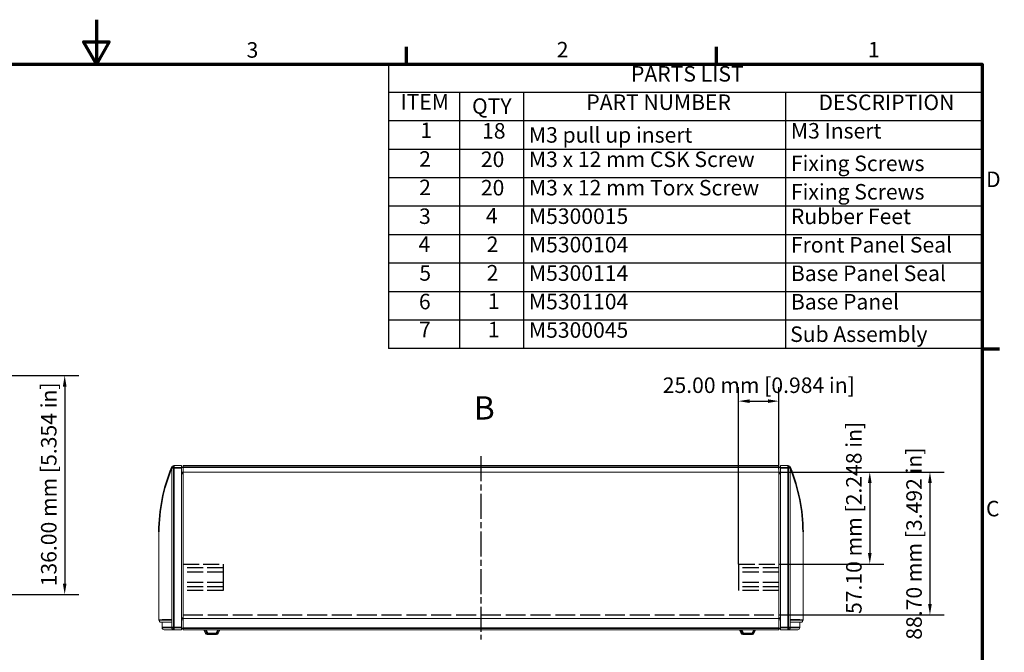
# Model space of a CAD drawing. Units: millimetres. Extents: x 0 to 1155, y 0 to 817.
# Drawn here: x 530 to 1141, y 424 to 817 of the extents above; entities that cross this region are included whole.
import ezdxf

# ---------------------------------------------------------------- set-up
doc = ezdxf.new("R2010")
doc.units = ezdxf.units.MM
doc.header["$LTSCALE"] = 2.75
doc.linetypes.add('CHAIN', pattern=[0.3543, 0.2362, -0.0295, 0.0591, -0.0295])
doc.linetypes.add('DASHED', pattern=[0.2068, 0.1655, -0.0413])
for name, color, linetype, lineweight in [('Border (ISO)', 7, 'Continuous', 70), ('Centerline (ISO)', 7, 'Continuous', 25), ('Dimension (ISO)', 7, 'Continuous', 25), ('Sketch Geometry (ISO)', 7, 'Continuous', 25), ('Symbol (ISO)', 7, 'Continuous', 25), ('Visible (ISO)', 7, 'Continuous', 18), ('Visible Narrow (ISO)', 7, 'Continuous', 35)]:
    doc.layers.add(name, color=color, linetype=linetype, lineweight=lineweight)
doc.styles.add('Label Text (ISO)', font='tahoma.ttf')
doc.styles.add('Note Text (ISO)', font='tahoma.ttf')
doc.dimstyles.new('Default (ISO)-13', dxfattribs={"dimscale": 2.75, "dimtxt": 3.5, "dimasz": 2.5, "dimexe": 3.175, "dimexo": 0, "dimgap": 0.762, "dimtad": 1, "dimzin": 0, "dimdsep": 46, "dimtxsty": 'Note Text (ISO)', "dimcen": 0.09, "dimdle": 10, "dimclrd": 256, "dimclre": 256, "dimclrt": 256, "dimazin": 0, "dimtfac": 1.001486, "dimtmove": 0, "dimatfit": 3, "dimfxl": 1, "dimtolj": 1, "dimtzin": 0, "dimlwd": -1, "dimlwe": -1, "dimarcsym": 0})
doc.dimstyles.new('Default (ISO)-14', dxfattribs={"dimscale": 2.75, "dimtxt": 3.5, "dimasz": 2.5, "dimexe": 3.175, "dimexo": 0, "dimgap": 0.762, "dimtad": 1, "dimzin": 0, "dimdsep": 46, "dimtxsty": 'Note Text (ISO)', "dimcen": 0.09, "dimdle": 10, "dimclrd": 256, "dimclre": 256, "dimclrt": 256, "dimazin": 0, "dimtfac": 1.001486, "dimtmove": 0, "dimatfit": 3, "dimfxl": 1, "dimtolj": 1, "dimtzin": 0, "dimlwd": -1, "dimlwe": -1, "dimarcsym": 0})

# ---------------------------------------------------------------- blocks, each defined once
blk = doc.blocks.new('Borders Default Border')
at = {"layer": 'Border (ISO)'}
for p, q in [((280, 287), (280, 290.9)), ((350, 287), (350, 290.9)), ((410, 222.75), (413.9, 222.75))]:
    blk.add_line(p, q, dxfattribs=at)
at = {"layer": 'Border (ISO)', "flags": 128}
for points in [[(210, 297), (210, 287), (207.11, 292), (212.89, 292), (210, 287)], [(10, 10), (10, 287), (410, 287), (410, 10), (10, 10)]]:
    blk.add_lwpolyline(points, dxfattribs=at)
at = {"layer": 'Border (ISO)', "char_height": 3.5, "attachment_point": 7, "style": 'Note Text (ISO)'}
for s, insert in [('3', (243.91, 287.33)), ('2', (313.94, 287.4)), ('1', (384.21, 287.4)), ('D', (410.87, 258.13)), ('C', (410.86, 183.81))]:
    blk.add_mtext(s, dxfattribs=dict(at, insert=insert))
blk = doc.blocks.new('PARTS LIST')
at = {"layer": 'Symbol (ISO)'}
for p, q in [((410, 287), (275.93, 287)), ((275.93, 287), (275.93, 280.58)), ((410, 287), (410, 280.58)), ((410, 280.58), (275.93, 280.58)), ((275.93, 280.58), (275.93, 274.15)), ((291.95, 280.58), (291.95, 274.15)), ((306.41, 280.58), (306.41, 274.15)), ((365.56, 280.58), (365.56, 274.15)), ((410, 280.58), (410, 274.15)), ((410, 274.15), (275.93, 274.15)), ((275.93, 274.15), (275.93, 222.77)), ((291.95, 274.15), (291.95, 222.77)), ((306.41, 274.15), (306.41, 222.77)), ((365.56, 274.15), (365.56, 222.77)), ((410, 274.15), (410, 222.77)), ((410, 267.73), (275.93, 267.73)), ((410, 261.31), (275.93, 261.31)), ((410, 254.88), (275.93, 254.88)), ((410, 248.46), (275.93, 248.46)), ((410, 242.04), (275.93, 242.04)), ((410, 235.61), (275.93, 235.61)), ((410, 229.19), (275.93, 229.19)), ((410, 222.77), (275.93, 222.77))]:
    blk.add_line(p, q, dxfattribs=at)
at = {"layer": 'Symbol (ISO)', "char_height": 3.5, "attachment_point": 7, "style": 'Note Text (ISO)'}
for s, insert in [('PARTS LIST', (330.71, 281.94)), ('ITEM', (278.65, 275.62)), ('PART NUMBER', (320.62, 275.54)), ('DESCRIPTION', (373.03, 275.5)), ('QTY', (294.81, 274.66)), ('1', (283.15, 269.19)), ('18', (297.08, 269.07)), ('M3 Insert', (366.81, 269.08)), ('M3 pull up insert', (307.66, 268.15)), ('2', (282.88, 262.73)), ('20', (296.81, 262.66)), ('M3 x 12 mm CSK Screw', (307.66, 262.66)), ('Fixing Screws', (366.81, 261.74)), ('2', (282.88, 256.31)), ('20', (296.81, 256.24)), ('M3 x 12 mm Torx Screw', (307.66, 256.24)), ('Fixing Screws', (366.81, 255.32)), ('3', (282.85, 249.81)), ('4', (297.96, 249.92)), ('M5300015', (307.66, 249.81)), ('Rubber Feet', (366.81, 249.77)), ('4', (282.72, 243.5)), ('2', (298.12, 243.46)), ('M5300104', (307.66, 243.39)), ('Front Panel Seal', (366.81, 243.35)), ('5', (282.91, 237)), ('2', (298.12, 237.04)), ('M5300114', (307.66, 236.97)), ('Base Panel Seal', (366.81, 236.92)), ('6', (282.82, 230.55)), ('1', (298.39, 230.65)), ('M5301104', (307.66, 230.54)), ('Base Panel', (366.81, 230.5)), ('7', (282.86, 224.23)), ('1', (298.39, 224.22)), ('M5300045', (307.66, 224.12)), ('Sub Assembly', (366.64, 223.18))]:
    blk.add_mtext(s, dxfattribs=dict(at, insert=insert))
blk = doc.blocks.new('*D9')
at = {"layer": 'Defpoints', "color": 0, "transparency": 16777216}
for p in [(480.82, 595.92), (480.82, 459.92), (557.82, 459.92)]:
    blk.add_point(p, dxfattribs=at)
at = {"layer": 'Dimension (ISO)', "transparency": 16777216}
for p, q in [((480.82, 595.92), (566.55, 595.92)), ((557.82, 589.05), (557.82, 466.8)), ((480.82, 459.92), (566.55, 459.92))]:
    blk.add_line(p, q, dxfattribs=at)
for points in [[(556.67, 589.05), (558.96, 589.05), (557.82, 595.92)], [(556.67, 466.8), (558.96, 466.8), (557.82, 459.92)]]:
    blk.add_solid(points, dxfattribs=at)
at = {"layer": 'Dimension (ISO)', "transparency": 16777216, "insert": (543.13, 465.07), "char_height": 9.625, "attachment_point": 1, "rotation": 90, "style": 'Note Text (ISO)'}
blk.add_mtext('\\A1;136.00 mm [5.354 in]', dxfattribs=at)
blk = doc.blocks.new('*D39')
at = {"layer": 'Defpoints', "color": 0, "transparency": 16777216}
for p in [(1001.28, 536.02), (1001.28, 478.92), (1057.7, 478.92)]:
    blk.add_point(p, dxfattribs=at)
at = {"layer": 'Dimension (ISO)', "transparency": 16777216}
for p, q in [((1001.28, 536.02), (1066.43, 536.02)), ((1057.7, 529.15), (1057.7, 485.79)), ((1001.28, 478.92), (1066.43, 478.92))]:
    blk.add_line(p, q, dxfattribs=at)
for points in [[(1056.55, 529.15), (1058.84, 529.15), (1057.7, 536.02)], [(1056.55, 485.79), (1058.84, 485.79), (1057.7, 478.92)]]:
    blk.add_solid(points, dxfattribs=at)
at = {"layer": 'Dimension (ISO)', "transparency": 16777216, "insert": (1043.01, 447.9), "char_height": 9.625, "attachment_point": 1, "rotation": 90, "style": 'Note Text (ISO)'}
blk.add_mtext('\\A1;57.10 mm [2.248 in]', dxfattribs=at)
blk = doc.blocks.new('*D40')
at = {"layer": 'Defpoints', "color": 0, "transparency": 16777216}
for p in [(1001.28, 536.02), (1001.28, 447.32), (1095.07, 447.32)]:
    blk.add_point(p, dxfattribs=at)
at = {"layer": 'Dimension (ISO)', "transparency": 16777216}
for p, q in [((1001.28, 536.02), (1103.8, 536.02)), ((1095.07, 529.15), (1095.07, 454.19)), ((1001.28, 447.32), (1103.8, 447.32))]:
    blk.add_line(p, q, dxfattribs=at)
for points in [[(1093.92, 529.15), (1096.22, 529.15), (1095.07, 536.02)], [(1093.92, 454.19), (1096.22, 454.19), (1095.07, 447.32)]]:
    blk.add_solid(points, dxfattribs=at)
at = {"layer": 'Dimension (ISO)', "transparency": 16777216, "insert": (1080.38, 431.94), "char_height": 9.625, "attachment_point": 1, "rotation": 90, "style": 'Note Text (ISO)'}
blk.add_mtext('\\A1;88.70 mm [3.492 in]', dxfattribs=at)
blk = doc.blocks.new('*D41')
at = {"layer": 'Defpoints', "color": 0, "transparency": 16777216}
for p in [(1001.28, 580.01), (1001.28, 537.82), (976.28, 478.92)]:
    blk.add_point(p, dxfattribs=at)
at = {"layer": 'Dimension (ISO)', "transparency": 16777216}
for p, q in [((976.28, 478.92), (976.28, 588.74)), ((1001.28, 537.82), (1001.28, 588.74)), ((983.16, 580.01), (994.41, 580.01))]:
    blk.add_line(p, q, dxfattribs=at)
for points in [[(983.16, 581.15), (983.16, 578.86), (976.28, 580.01)], [(994.41, 581.15), (994.41, 578.86), (1001.28, 580.01)]]:
    blk.add_solid(points, dxfattribs=at)
at = {"layer": 'Dimension (ISO)', "transparency": 16777216, "insert": (929.16, 594.7), "char_height": 9.625, "attachment_point": 1, "style": 'Note Text (ISO)'}
blk.add_mtext('\\A1;25.00 mm [0.984 in]', dxfattribs=at)

msp = doc.modelspace()

# ---------------------------------------------------------------- linework, layer by layer
at = {"layer": 'Centerline (ISO)', "linetype": 'CHAIN', "ltscale": 23.990969}
msp.add_line((816.283, 545.896), (816.283, 432.146), dxfattribs=at)
at = {"layer": 'Sketch Geometry (ISO)', "linetype": 'DASHED', "lineweight": 25, "ltscale": 21.979954}
for p, q in [((631.283, 478.92), (656.283, 478.92)), ((976.283, 478.92), (1001.283, 478.92)), ((656.283, 476.62), (631.283, 476.62)), ((656.283, 473.92), (631.283, 473.92)), ((1001.283, 476.62), (976.283, 476.62)), ((1001.283, 473.92), (976.283, 473.92)), ((656.283, 467.52), (631.283, 467.52)), ((656.283, 464.82), (631.283, 464.82)), ((1001.283, 467.52), (976.283, 467.52)), ((1001.283, 464.82), (976.283, 464.82)), ((656.283, 462.52), (631.283, 462.52)), ((1001.283, 462.52), (976.283, 462.52))]:
    msp.add_line(p, q, dxfattribs=at)
at = {"layer": 'Sketch Geometry (ISO)'}
for p, q in [((656.283, 478.92), (656.283, 462.52)), ((976.283, 478.92), (976.283, 462.52))]:
    msp.add_line(p, q, dxfattribs=at)
at = {"layer": 'Sketch Geometry (ISO)', "linetype": 'DASHED', "lineweight": 25, "ltscale": 27.10861}
msp.add_line((631.283, 447.32), (1001.283, 447.32), dxfattribs=at)
at = {"layer": 'Visible (ISO)'}
for p, q in [((624.293, 538.705), (624.293, 439.445)), ((630.283, 539.995), (625.583, 539.995)), ((630.283, 539.995), (630.283, 538.705)), ((630.283, 539.058), (631.283, 539.058)), ((631.283, 539.058), (630.283, 539.058)), ((630.283, 538.847), (631.283, 538.847)), ((630.283, 538.705), (630.283, 439.445)), ((631.283, 539.021), (631.283, 540.021)), ((1001.283, 540.021), (631.283, 540.021)), ((631.283, 539.021), (631.283, 536.021)), ((1001.283, 540.021), (1001.283, 539.021)), ((1002.283, 539.058), (1001.283, 539.058)), ((1002.283, 539.058), (1001.283, 539.058)), ((1001.283, 536.021), (1001.283, 539.021)), ((1002.283, 538.847), (1001.283, 538.847)), ((1002.283, 538.705), (1002.283, 539.995)), ((1006.984, 539.995), (1002.283, 539.995)), ((1002.283, 439.445), (1002.283, 538.705)), ((1008.274, 538.877), (1008.274, 538.705)), ((1008.274, 439.445), (1008.274, 538.705)), ((630.283, 536.009), (631.283, 536.009)), ((631.283, 536.021), (631.283, 536.009)), ((1001.283, 536.021), (631.283, 536.021)), ((631.283, 536.009), (631.283, 536.008)), ((631.283, 536.008), (631.283, 445.021)), ((1001.283, 536.021), (1001.283, 536.009)), ((1001.283, 536.009), (1001.283, 536.008)), ((1002.283, 536.009), (1001.283, 536.009)), ((1001.283, 445.021), (1001.283, 536.008)), ((616.305, 444.117), (616.305, 498.94)), ((1016.261, 498.94), (1016.261, 444.117)), ((624.293, 442.827), (617.595, 442.827)), ((618.305, 442.827), (618.305, 439.445)), ((630.283, 444.354), (631.283, 444.354)), ((631.283, 445.021), (631.283, 439.021)), ((1001.283, 445.021), (631.283, 445.021)), ((1001.283, 439.021), (1001.283, 445.021)), ((1002.283, 444.354), (1001.283, 444.354)), ((1014.971, 442.827), (1008.274, 442.827)), ((1014.261, 439.445), (1014.261, 442.827)), ((625.583, 438.155), (619.595, 438.155)), ((625.583, 438.155), (630.283, 438.155)), ((630.283, 439.445), (630.283, 438.155)), ((630.283, 439.202), (631.283, 439.202)), ((630.283, 438.95), (631.283, 438.95)), ((631.283, 438.021), (631.283, 439.021)), ((1001.283, 438.021), (631.283, 438.021)), ((644.306, 438.021), (645.328, 435.832)), ((644.508, 438.021), (645.53, 435.832)), ((646.234, 435.255), (646.436, 435.255)), ((646.436, 435.255), (652.162, 435.255)), ((653.069, 435.832), (654.09, 438.021)), ((976.896, 438.021), (977.917, 435.832)), ((977.249, 438.021), (978.271, 435.832)), ((978.824, 435.255), (979.177, 435.255)), ((979.177, 435.255), (984.904, 435.255)), ((985.81, 435.832), (986.831, 438.021)), ((1002.283, 439.202), (1001.283, 439.202)), ((1001.283, 439.021), (1001.283, 438.021)), ((1002.283, 438.95), (1001.283, 438.95)), ((1002.283, 438.155), (1002.283, 439.445)), ((1002.283, 438.155), (1006.984, 438.155)), ((1012.971, 438.155), (1006.984, 438.155))]:
    msp.add_line(p, q, dxfattribs=at)
for centre, radius, start, end in [((625.583, 538.705), 1.29, 90, 180), ((1006.984, 538.705), 1.29, 0, 90), ((617.595, 444.117), 1.29, 180, 270), ((1014.971, 444.117), 1.29, 270, 0), ((619.595, 439.445), 1.29, 180, 270), ((625.583, 439.445), 1.29, 180, 270), ((646.234, 436.255), 1, 205.016893, 270), ((646.436, 436.255), 1, 205.016893, 270), ((652.162, 436.255), 1, 270, 334.983107), ((978.824, 436.255), 1, 205.016893, 270), ((979.177, 436.255), 1, 205.016893, 270), ((984.904, 436.255), 1, 270, 334.983107), ((1006.984, 439.445), 1.29, 270, 0), ((1012.971, 439.445), 1.29, 270, 0)]:
    msp.add_arc(centre, radius, start, end, dxfattribs=at)
for points, knots in [([(616.305, 498.94), (616.305, 501.65), (616.414, 504.36), (616.846, 509.776), (617.171, 512.481), (618.035, 517.881), (618.575, 520.577), (619.869, 525.954), (620.624, 528.635), (622.345, 533.979), (623.313, 536.642), (624.385, 539.293)], [0, 0, 0, 0, 0.03992776, 0.03992776, 0.07985551, 0.07985551, 0.11978327, 0.11978327, 0.15971103, 0.15971103, 0.19963879, 0.19963879, 0.19963879, 0.19963879]), ([(1008.195, 539.26), (1009.266, 536.611), (1010.231, 533.951), (1011.95, 528.611), (1012.703, 525.932), (1013.995, 520.559), (1014.534, 517.866), (1015.397, 512.47), (1015.721, 509.767), (1016.153, 504.356), (1016.261, 501.648), (1016.261, 498.94)], [2.94211892, 2.94211892, 2.94211892, 2.94211892, 2.98201367, 2.98201367, 3.02190841, 3.02190841, 3.06180316, 3.06180316, 3.10169791, 3.10169791, 3.14159265, 3.14159265, 3.14159265, 3.14159265])]:
    msp.add_open_spline(points, degree=3, knots=knots, dxfattribs=at)
at = {"layer": 'Visible Narrow (ISO)'}
for p, q in [((625.583, 538.705), (624.293, 538.705)), ((625.583, 539.995), (625.583, 538.705)), ((625.583, 538.705), (630.283, 538.705)), ((625.583, 439.445), (625.583, 538.705)), ((1001.283, 539.021), (631.283, 539.021)), ((1002.283, 538.705), (1006.984, 538.705)), ((1006.984, 538.705), (1006.984, 539.995)), ((1008.274, 538.705), (1006.984, 538.705)), ((1006.984, 538.705), (1006.984, 439.445)), ((630.283, 535.011), (631.283, 535.011)), ((1002.283, 535.011), (1001.283, 535.011)), ((630.283, 445.352), (631.283, 445.352)), ((1002.283, 445.352), (1001.283, 445.352)), ((618.305, 439.445), (624.293, 439.445)), ((624.293, 439.445), (625.583, 439.445)), ((625.583, 439.445), (625.583, 438.155)), ((630.283, 439.445), (625.583, 439.445)), ((630.283, 438.962), (631.283, 438.962)), ((1001.283, 439.021), (631.283, 439.021)), ((646.436, 435.832), (645.414, 438.021)), ((646.234, 435.275), (646.234, 435.255)), ((646.436, 435.832), (646.436, 435.255)), ((652.162, 435.832), (646.436, 435.832)), ((653.184, 438.021), (652.162, 435.832)), ((652.162, 435.255), (652.162, 435.832)), ((979.177, 435.832), (978.155, 438.021)), ((978.824, 435.319), (978.824, 435.255)), ((979.177, 435.832), (979.177, 435.255)), ((984.904, 435.832), (979.177, 435.832)), ((985.925, 438.021), (984.904, 435.832)), ((984.904, 435.255), (984.904, 435.832)), ((1002.283, 438.962), (1001.283, 438.962)), ((1006.984, 439.445), (1002.283, 439.445)), ((1006.984, 438.155), (1006.984, 439.445)), ((1006.984, 439.445), (1008.274, 439.445)), ((1008.274, 439.445), (1014.261, 439.445))]:
    msp.add_line(p, q, dxfattribs=at)
for centre, major_axis, ratio, start_param, end_param in [((1019.67, 498.94), (-403.364, 0), 0.5, 6.083848, 6.2831853), ((612.897, 498.94), (403.364, 0), 0.5, 0, 0.1993373), ((1019.67, 444.117), (-403.364, 0), 0.0015991, 6.0838483, 6.2831856), ((612.897, 444.117), (-403.364, 0), 0.0015991, 3.1415929, 3.3409302), ((646.234, 436.255), (-0.906, -0.423), 0.3894904, 0, 0.6330743), ((646.436, 436.255), (-0.906, -0.423), 0.3894904, 0, 1.390997), ((652.162, 436.255), (0.906, -0.423), 0.3894904, 4.8921883, 6.2831853), ((978.824, 436.255), (-0.906, -0.423), 0.3894904, 0, 0.8369275), ((979.177, 436.255), (-0.906, -0.423), 0.3894904, 0, 1.390997), ((984.904, 436.255), (0.906, -0.423), 0.3894904, 4.8921883, 6.2831853)]:
    msp.add_ellipse(centre, major_axis=major_axis, ratio=ratio, start_param=start_param, end_param=end_param, dxfattribs=at)

# ---------------------------------------------------------------- block references
at = {"xscale": 2.75, "yscale": 2.75, "zscale": 2.75}
msp.add_blockref('Borders Default Border', (0, 0), dxfattribs=at)
at = {"layer": 'Symbol (ISO)', "xscale": 2.75, "yscale": 2.75, "zscale": 2.75}
msp.add_blockref('PARTS LIST', (0, 0), dxfattribs=at)

# ---------------------------------------------------------------- texts
at = {"layer": 'Symbol (ISO)', "insert": (811.875, 564.075), "char_height": 14.437, "attachment_point": 7, "style": 'Label Text (ISO)'}
msp.add_mtext('B', dxfattribs=at)

# ---------------------------------------------------------------- dimensions: what is measured, and where the dimension line sits
at = {"layer": 'Dimension (ISO)'}
for base, p1, p2, angle, text, dimstyle, picture, middle in [((557.816, 459.923), (480.816, 595.923), (480.816, 459.923), 90, '<> mm [5.354 in]', 'Default (ISO)-13', '*D9', (557.816, 527.923)), ((1001.283, 580.008), (976.283, 478.92), (1001.283, 537.821), 180, '<> mm [0.984 in]', 'Default (ISO)-14', '*D41', (988.783, 580.008)), ((1057.696, 478.92), (1001.283, 536.021), (1001.283, 478.92), 90, '<> mm [2.248 in]', 'Default (ISO)-13', '*D39', (1057.696, 507.47)), ((1095.07, 447.32), (1001.283, 536.021), (1001.283, 447.32), 90, '<> mm [3.492 in]', 'Default (ISO)-13', '*D40', (1095.07, 491.67))]:
    dim = msp.add_linear_dim(base=base, p1=p1, p2=p2, angle=angle, text=text, dimstyle=dimstyle, override={"dimgap": 0.762, "dimdec": 2, "dimpost": '', "dimtol": 0, "dimlim": 0, "dimtp": 0, "dimtm": 0, "dimtdec": 2, "dimtofl": 0, "dimatfit": 1}, dxfattribs=at)
    dim.commit()
    dim.dimension.update_dxf_attribs({"geometry": picture, "text_midpoint": middle, "dimtype": 160})

doc.saveas('drawing.dxf')
